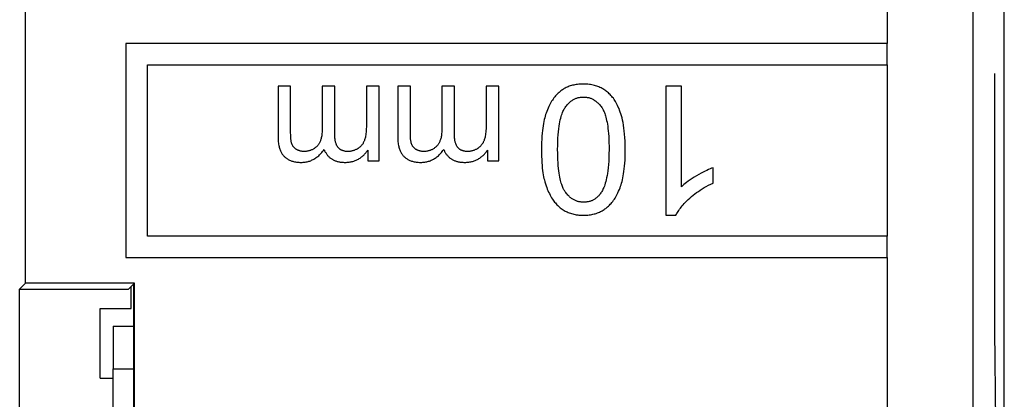
# Model space of a CAD drawing. Units: millimetres. Extents: x -22.8 to 22, y -24.5 to 24.5.
# Drawn here: x 10.5 to 22, y -8.7 to -4.3 of the extents above; entities that cross this region are included whole.
import ezdxf

# ---------------------------------------------------------------- set-up
doc = ezdxf.new("R2010")
doc.units = ezdxf.units.MM
doc.header["$LTSCALE"] = 15.367
doc.layers.get('0').update_dxf_attribs({"linetype": 'CONTINUOUS'})
for name, color, linetype in [('DRAFT', 7, 'CONTINUOUS'), ('INCISIONI_LASER', 7, 'CONTINUOUS'), ('RACCORDO', 7, 'CONTINUOUS'), ('SMUSSO', 7, 'CONTINUOUS')]:
    doc.layers.add(name, color=color, linetype=linetype)

msp = doc.modelspace()

# ---------------------------------------------------------------- linework, layer by layer
at = {"color": 7, "linetype": 'CONTINUOUS'}
for p, q in [((21.975, -21.9), (21.975, 21.9)), ((10.555, -7.35), (10.555, -4.15)), ((20.609, -4.55), (11.725, -4.55)), ((11.725, -4.55), (11.725, -7.05)), ((20.609, -4.8), (20.609, -4.55)), ((11.975, -4.8), (20.609, -4.8)), ((11.975, -6.8), (11.975, -4.8)), ((13.647, -5.05), (13.501, -5.05)), ((13.501, -5.05), (13.501, -5.647)), ((13.647, -5.598), (13.647, -5.05)), ((14.162, -5.05), (14.015, -5.05)), ((14.015, -5.05), (14.015, -5.555)), ((14.162, -5.615), (14.162, -5.05)), ((14.679, -5.05), (14.531, -5.05)), ((14.531, -5.05), (14.531, -5.501)), ((14.679, -5.919), (14.679, -5.05)), ((15.044, -5.05), (14.897, -5.05)), ((14.897, -5.05), (14.897, -5.647)), ((15.044, -5.598), (15.044, -5.05)), ((15.559, -5.05), (15.411, -5.05)), ((15.411, -5.05), (15.411, -5.555)), ((15.559, -5.615), (15.559, -5.05)), ((16.075, -5.05), (15.928, -5.05)), ((15.928, -5.05), (15.928, -5.501)), ((16.075, -5.919), (16.075, -5.05)), ((18.208, -5.05), (18.024, -5.05)), ((18.024, -5.05), (18.024, -6.556)), ((18.208, -6.224), (18.208, -5.05)), ((14.547, -5.797), (14.547, -5.919)), ((15.943, -5.797), (15.943, -5.919)), ((14.547, -5.919), (14.679, -5.919)), ((15.943, -5.919), (16.075, -5.919)), ((18.576, -6.18), (18.576, -6.002)), ((18.024, -6.556), (18.143, -6.556)), ((20.609, -6.8), (11.975, -6.8)), ((20.609, -7.05), (20.609, -6.8)), ((11.725, -7.05), (20.609, -7.05)), ((10.555, -7.35), (10.485, -7.42)), ((11.825, -7.35), (10.555, -7.35)), ((11.755, -7.42), (11.825, -7.35)), ((11.825, -9.05), (11.825, -7.35)), ((10.485, -7.42), (11.755, -7.42)), ((10.485, -8.98), (10.485, -7.42)), ((11.787, -7.643), (11.787, -7.388)), ((11.812, -7.363), (11.812, -9.037)), ((11.425, -7.643), (11.787, -7.643)), ((11.425, -8.457), (11.425, -7.643)), ((11.575, -8.845), (11.575, -8.35)), ((11.425, -8.457), (11.575, -8.457))]:
    msp.add_line(p, q, dxfattribs=at)
at = {"color": 250, "linetype": 'CONTINUOUS'}
for p, q in [((21.608, 0.677), (21.608, -11.077)), ((20.609, -0.994), (20.609, -4.55)), ((20.609, -4.8), (20.609, -6.8)), ((20.609, -7.05), (20.609, -9.406))]:
    msp.add_line(p, q, dxfattribs=at)
at = {"color": 7, "linetype": 'CONTINUOUS'}
for points in [[(17.063, -5.024), (17.045, -5.025), (17.027, -5.026), (17.011, -5.027), (16.995, -5.028), (16.979, -5.031), (16.964, -5.033), (16.95, -5.036), (16.937, -5.039), (16.923, -5.043), (16.91, -5.047), (16.898, -5.051), (16.886, -5.056), (16.874, -5.061), (16.863, -5.066), (16.852, -5.072), (16.841, -5.078), (16.831, -5.084), (16.82, -5.091), (16.81, -5.097), (16.8, -5.105), (16.791, -5.112)], [(17.404, -5.18), (17.395, -5.168), (17.385, -5.157), (17.376, -5.147), (17.366, -5.137), (17.356, -5.128), (17.346, -5.119), (17.335, -5.11), (17.325, -5.102), (17.314, -5.095), (17.303, -5.088), (17.292, -5.081), (17.281, -5.075), (17.269, -5.069), (17.257, -5.063), (17.245, -5.058), (17.232, -5.053), (17.219, -5.048), (17.206, -5.044), (17.192, -5.04), (17.178, -5.037), (17.163, -5.034), (17.148, -5.031), (17.133, -5.029), (17.116, -5.027), (17.099, -5.026), (17.081, -5.025), (17.063, -5.024)], [(16.791, -5.112), (16.78, -5.122), (16.769, -5.132), (16.759, -5.142), (16.749, -5.152), (16.739, -5.163), (16.729, -5.175), (16.72, -5.187), (16.71, -5.199), (16.701, -5.213), (16.692, -5.226), (16.684, -5.241), (16.675, -5.256), (16.667, -5.271), (16.659, -5.288), (16.651, -5.305), (16.643, -5.324), (16.636, -5.343), (16.629, -5.363)], [(16.85, -5.299), (16.858, -5.288), (16.866, -5.278), (16.873, -5.269), (16.881, -5.26), (16.888, -5.252), (16.896, -5.245), (16.903, -5.238), (16.911, -5.232), (16.918, -5.226), (16.926, -5.22), (16.933, -5.215), (16.941, -5.21), (16.949, -5.206), (16.956, -5.201), (16.964, -5.198), (16.971, -5.194), (16.979, -5.191), (16.987, -5.188), (16.995, -5.186), (17.003, -5.183), (17.011, -5.181), (17.019, -5.18), (17.028, -5.178), (17.036, -5.177), (17.045, -5.177), (17.054, -5.176), (17.063, -5.176)], [(17.063, -5.176), (17.073, -5.176), (17.082, -5.177), (17.091, -5.177), (17.1, -5.178), (17.108, -5.18), (17.117, -5.182), (17.125, -5.183), (17.133, -5.186), (17.141, -5.188), (17.149, -5.191), (17.157, -5.194), (17.164, -5.198), (17.172, -5.202), (17.18, -5.206), (17.187, -5.21), (17.195, -5.215), (17.202, -5.22), (17.21, -5.225), (17.217, -5.231), (17.224, -5.238), (17.232, -5.245), (17.239, -5.252), (17.247, -5.26), (17.254, -5.268), (17.262, -5.277), (17.269, -5.287), (17.277, -5.298)], [(17.552, -5.79), (17.551, -5.74), (17.55, -5.693), (17.548, -5.65), (17.545, -5.609), (17.541, -5.572), (17.536, -5.538), (17.531, -5.505), (17.526, -5.475), (17.52, -5.447), (17.514, -5.42), (17.508, -5.396), (17.501, -5.373), (17.494, -5.351), (17.486, -5.331), (17.479, -5.311), (17.471, -5.293), (17.463, -5.276), (17.455, -5.26), (17.447, -5.245), (17.439, -5.23), (17.431, -5.217), (17.422, -5.204), (17.413, -5.191), (17.404, -5.18)], [(16.629, -5.363), (16.623, -5.38), (16.618, -5.399), (16.612, -5.419), (16.607, -5.44), (16.603, -5.462), (16.598, -5.486), (16.594, -5.511), (16.589, -5.538), (16.586, -5.567), (16.582, -5.599), (16.58, -5.632), (16.577, -5.668), (16.576, -5.706), (16.575, -5.747), (16.574, -5.79)], [(16.763, -5.79), (16.764, -5.743), (16.765, -5.699), (16.767, -5.657), (16.769, -5.618), (16.772, -5.581), (16.776, -5.547), (16.78, -5.516), (16.784, -5.489), (16.789, -5.464), (16.794, -5.441), (16.799, -5.421), (16.804, -5.403), (16.809, -5.386), (16.814, -5.371), (16.819, -5.357), (16.825, -5.345), (16.83, -5.334), (16.835, -5.324), (16.84, -5.314), (16.845, -5.306), (16.85, -5.299)], [(17.277, -5.298), (17.281, -5.304), (17.286, -5.311), (17.29, -5.319), (17.295, -5.327), (17.299, -5.337), (17.304, -5.347), (17.308, -5.358), (17.313, -5.37), (17.317, -5.383), (17.322, -5.397), (17.326, -5.413), (17.331, -5.43), (17.335, -5.449), (17.339, -5.469), (17.343, -5.491), (17.347, -5.515), (17.35, -5.542), (17.353, -5.571), (17.356, -5.602), (17.359, -5.636), (17.36, -5.672), (17.362, -5.71), (17.363, -5.749), (17.363, -5.79)], [(14.531, -5.501), (14.531, -5.525), (14.53, -5.547), (14.529, -5.567), (14.528, -5.586), (14.526, -5.602), (14.524, -5.617), (14.522, -5.631), (14.519, -5.643), (14.517, -5.655), (14.514, -5.665), (14.511, -5.675), (14.508, -5.683)], [(15.928, -5.501), (15.928, -5.525), (15.927, -5.547), (15.926, -5.567), (15.924, -5.586), (15.923, -5.602), (15.921, -5.617), (15.918, -5.631), (15.916, -5.643), (15.913, -5.655), (15.91, -5.665), (15.907, -5.675), (15.904, -5.683)], [(13.662, -5.724), (13.66, -5.719), (13.658, -5.713), (13.657, -5.706), (13.655, -5.699), (13.653, -5.691), (13.652, -5.681), (13.651, -5.671), (13.65, -5.659), (13.649, -5.646), (13.648, -5.631), (13.648, -5.615), (13.647, -5.598)], [(14.015, -5.555), (14.015, -5.572), (14.014, -5.588), (14.013, -5.603), (14.011, -5.617), (14.01, -5.629), (14.007, -5.641), (14.005, -5.652), (14.003, -5.662), (14, -5.671), (13.997, -5.68), (13.994, -5.688), (13.991, -5.696), (13.987, -5.704), (13.984, -5.71), (13.98, -5.717), (13.976, -5.723), (13.972, -5.729), (13.968, -5.735), (13.964, -5.74), (13.959, -5.745), (13.955, -5.75)], [(14.199, -5.762), (14.195, -5.758), (14.193, -5.753), (14.19, -5.748), (14.187, -5.743), (14.184, -5.737), (14.181, -5.732), (14.179, -5.725), (14.177, -5.718), (14.174, -5.711), (14.172, -5.703), (14.17, -5.695), (14.168, -5.686), (14.167, -5.676), (14.165, -5.666), (14.164, -5.655), (14.163, -5.642), (14.163, -5.629), (14.162, -5.615)], [(15.059, -5.724), (15.057, -5.719), (15.055, -5.713), (15.053, -5.706), (15.052, -5.699), (15.05, -5.691), (15.049, -5.681), (15.047, -5.671), (15.046, -5.659), (15.045, -5.646), (15.044, -5.631), (15.044, -5.615), (15.044, -5.598)], [(15.411, -5.555), (15.411, -5.572), (15.41, -5.588), (15.409, -5.603), (15.408, -5.617), (15.406, -5.629), (15.404, -5.641), (15.402, -5.652), (15.399, -5.662), (15.396, -5.671), (15.393, -5.68), (15.39, -5.688), (15.387, -5.696), (15.384, -5.704), (15.38, -5.71), (15.376, -5.717), (15.372, -5.723), (15.368, -5.729), (15.364, -5.735), (15.36, -5.74), (15.356, -5.745), (15.351, -5.75)], [(15.595, -5.762), (15.592, -5.758), (15.589, -5.753), (15.586, -5.748), (15.583, -5.743), (15.581, -5.737), (15.578, -5.732), (15.575, -5.725), (15.573, -5.718), (15.571, -5.711), (15.569, -5.703), (15.567, -5.695), (15.565, -5.686), (15.563, -5.676), (15.562, -5.666), (15.56, -5.655), (15.56, -5.642), (15.559, -5.629), (15.559, -5.615)], [(13.501, -5.647), (13.501, -5.665), (13.502, -5.682), (13.503, -5.698), (13.505, -5.713), (13.507, -5.727), (13.509, -5.74), (13.512, -5.752), (13.515, -5.763), (13.518, -5.774), (13.521, -5.785), (13.525, -5.794), (13.529, -5.803), (13.533, -5.812), (13.537, -5.82), (13.541, -5.828), (13.546, -5.835), (13.55, -5.842), (13.555, -5.849), (13.56, -5.855), (13.565, -5.861), (13.571, -5.867)], [(13.714, -5.787), (13.709, -5.783), (13.704, -5.78), (13.699, -5.776), (13.695, -5.772), (13.691, -5.769), (13.687, -5.765), (13.683, -5.761), (13.68, -5.757), (13.677, -5.753), (13.674, -5.748), (13.671, -5.744), (13.669, -5.739), (13.666, -5.735), (13.664, -5.73), (13.662, -5.724)], [(14.508, -5.683), (14.505, -5.69), (14.502, -5.697), (14.498, -5.704), (14.495, -5.711), (14.492, -5.717), (14.488, -5.723), (14.484, -5.729), (14.48, -5.734), (14.476, -5.739), (14.472, -5.744), (14.467, -5.749), (14.463, -5.754), (14.458, -5.758), (14.453, -5.763), (14.448, -5.767), (14.443, -5.771), (14.437, -5.775), (14.431, -5.778)], [(14.897, -5.647), (14.898, -5.665), (14.898, -5.682), (14.9, -5.698), (14.901, -5.713), (14.903, -5.727), (14.906, -5.74), (14.908, -5.752), (14.911, -5.763), (14.914, -5.774), (14.918, -5.785), (14.921, -5.794), (14.925, -5.803), (14.929, -5.812), (14.933, -5.82), (14.938, -5.828), (14.942, -5.835), (14.947, -5.842), (14.952, -5.849), (14.957, -5.855), (14.962, -5.861), (14.967, -5.867)], [(15.11, -5.787), (15.105, -5.783), (15.1, -5.78), (15.096, -5.776), (15.091, -5.772), (15.087, -5.769), (15.083, -5.765), (15.08, -5.761), (15.077, -5.757), (15.073, -5.753), (15.071, -5.748), (15.068, -5.744), (15.065, -5.739), (15.063, -5.735), (15.061, -5.73), (15.059, -5.724)], [(15.904, -5.683), (15.901, -5.69), (15.898, -5.697), (15.895, -5.704), (15.892, -5.711), (15.888, -5.717), (15.884, -5.723), (15.88, -5.729), (15.876, -5.734), (15.872, -5.739), (15.868, -5.744), (15.864, -5.749), (15.859, -5.754), (15.854, -5.758), (15.849, -5.763), (15.844, -5.767), (15.839, -5.771), (15.834, -5.775), (15.828, -5.778)], [(13.802, -5.811), (13.795, -5.811), (13.788, -5.811), (13.781, -5.81), (13.775, -5.809), (13.768, -5.808), (13.762, -5.807), (13.756, -5.806), (13.751, -5.804), (13.745, -5.802), (13.739, -5.8), (13.734, -5.798), (13.729, -5.795), (13.724, -5.793), (13.719, -5.79), (13.714, -5.787)], [(13.769, -5.939), (13.782, -5.939), (13.794, -5.938), (13.806, -5.937), (13.817, -5.936), (13.828, -5.934), (13.839, -5.932), (13.85, -5.929), (13.86, -5.926), (13.871, -5.923), (13.881, -5.919), (13.89, -5.915), (13.9, -5.911), (13.91, -5.906), (13.919, -5.901), (13.929, -5.895), (13.938, -5.889), (13.947, -5.883), (13.956, -5.876), (13.965, -5.869), (13.975, -5.861), (13.984, -5.852), (13.993, -5.843), (14.002, -5.833), (14.011, -5.823), (14.02, -5.812), (14.029, -5.8), (14.038, -5.787)], [(13.955, -5.75), (13.949, -5.756), (13.943, -5.761), (13.936, -5.766), (13.93, -5.771), (13.924, -5.776), (13.918, -5.78), (13.911, -5.784), (13.905, -5.787), (13.898, -5.791), (13.891, -5.794), (13.884, -5.797), (13.877, -5.799), (13.87, -5.802), (13.862, -5.804), (13.854, -5.806), (13.846, -5.807), (13.838, -5.809), (13.83, -5.81), (13.821, -5.811), (13.812, -5.811), (13.802, -5.811)], [(14.038, -5.787), (14.041, -5.795), (14.044, -5.803), (14.048, -5.81), (14.052, -5.818), (14.056, -5.825), (14.06, -5.832), (14.064, -5.838), (14.069, -5.845), (14.073, -5.851), (14.078, -5.857), (14.083, -5.863), (14.089, -5.868), (14.094, -5.874), (14.1, -5.879), (14.106, -5.884), (14.112, -5.889), (14.119, -5.894), (14.126, -5.899)], [(14.316, -5.811), (14.307, -5.811), (14.298, -5.811), (14.289, -5.81), (14.281, -5.809), (14.274, -5.807), (14.267, -5.806), (14.261, -5.804), (14.255, -5.802), (14.249, -5.8), (14.243, -5.798), (14.238, -5.795), (14.233, -5.793), (14.229, -5.79), (14.224, -5.787), (14.22, -5.784), (14.216, -5.781), (14.212, -5.777), (14.209, -5.774), (14.205, -5.77), (14.202, -5.766), (14.199, -5.762)], [(14.431, -5.778), (14.424, -5.783), (14.417, -5.787), (14.409, -5.79), (14.402, -5.794), (14.394, -5.797), (14.387, -5.8), (14.379, -5.802), (14.372, -5.804), (14.364, -5.806), (14.356, -5.808), (14.348, -5.809), (14.341, -5.81), (14.332, -5.811), (14.324, -5.811), (14.316, -5.811)], [(14.438, -5.9), (14.448, -5.894), (14.457, -5.888), (14.466, -5.882), (14.474, -5.876), (14.482, -5.87), (14.49, -5.863), (14.498, -5.857), (14.505, -5.85), (14.511, -5.843), (14.518, -5.836), (14.524, -5.829), (14.53, -5.821), (14.536, -5.813), (14.542, -5.806), (14.547, -5.797)], [(15.199, -5.811), (15.191, -5.811), (15.184, -5.811), (15.178, -5.81), (15.171, -5.809), (15.165, -5.808), (15.159, -5.807), (15.153, -5.806), (15.147, -5.804), (15.141, -5.802), (15.136, -5.8), (15.131, -5.798), (15.125, -5.795), (15.12, -5.793), (15.115, -5.79), (15.11, -5.787)], [(15.166, -5.939), (15.178, -5.939), (15.19, -5.938), (15.202, -5.937), (15.214, -5.936), (15.225, -5.934), (15.236, -5.932), (15.246, -5.929), (15.257, -5.926), (15.267, -5.923), (15.277, -5.919), (15.287, -5.915), (15.297, -5.911), (15.306, -5.906), (15.316, -5.901), (15.325, -5.895), (15.334, -5.889), (15.344, -5.883), (15.353, -5.876), (15.362, -5.869), (15.371, -5.861), (15.38, -5.852), (15.389, -5.843), (15.398, -5.833), (15.407, -5.823), (15.416, -5.812), (15.425, -5.8), (15.434, -5.787)], [(15.351, -5.75), (15.345, -5.756), (15.339, -5.761), (15.333, -5.766), (15.327, -5.771), (15.321, -5.776), (15.314, -5.78), (15.308, -5.784), (15.301, -5.787), (15.294, -5.791), (15.288, -5.794), (15.281, -5.797), (15.274, -5.799), (15.266, -5.802), (15.259, -5.804), (15.251, -5.806), (15.243, -5.807), (15.235, -5.809), (15.226, -5.81), (15.217, -5.811), (15.208, -5.811), (15.199, -5.811)], [(15.434, -5.787), (15.437, -5.795), (15.441, -5.803), (15.444, -5.81), (15.448, -5.818), (15.452, -5.825), (15.456, -5.832), (15.46, -5.838), (15.465, -5.845), (15.47, -5.851), (15.475, -5.857), (15.48, -5.863), (15.485, -5.868), (15.491, -5.874), (15.496, -5.879), (15.502, -5.884), (15.509, -5.889), (15.515, -5.894), (15.522, -5.899)], [(15.713, -5.811), (15.703, -5.811), (15.694, -5.811), (15.686, -5.81), (15.678, -5.809), (15.67, -5.807), (15.664, -5.806), (15.657, -5.804), (15.651, -5.802), (15.645, -5.8), (15.64, -5.798), (15.635, -5.795), (15.63, -5.793), (15.625, -5.79), (15.621, -5.787), (15.617, -5.784), (15.613, -5.781), (15.609, -5.777), (15.605, -5.774), (15.602, -5.77), (15.598, -5.766), (15.595, -5.762)], [(15.828, -5.778), (15.82, -5.783), (15.813, -5.787), (15.806, -5.79), (15.798, -5.794), (15.791, -5.797), (15.783, -5.8), (15.776, -5.802), (15.768, -5.804), (15.76, -5.806), (15.753, -5.808), (15.745, -5.809), (15.737, -5.81), (15.729, -5.811), (15.721, -5.811), (15.713, -5.811)], [(15.835, -5.9), (15.844, -5.894), (15.854, -5.888), (15.863, -5.882), (15.871, -5.876), (15.879, -5.87), (15.887, -5.863), (15.894, -5.857), (15.901, -5.85), (15.908, -5.843), (15.914, -5.836), (15.921, -5.829), (15.927, -5.821), (15.932, -5.813), (15.938, -5.806), (15.943, -5.797)], [(16.574, -5.79), (16.574, -5.83), (16.575, -5.869), (16.577, -5.906), (16.579, -5.941), (16.581, -5.975), (16.584, -6.005), (16.587, -6.034), (16.591, -6.06), (16.595, -6.084), (16.599, -6.106), (16.603, -6.126), (16.608, -6.144)], [(16.851, -6.282), (16.846, -6.275), (16.842, -6.268), (16.837, -6.26), (16.833, -6.252), (16.828, -6.243), (16.823, -6.233), (16.819, -6.222), (16.814, -6.21), (16.81, -6.197), (16.805, -6.182), (16.801, -6.167), (16.796, -6.15), (16.792, -6.131), (16.788, -6.111), (16.784, -6.088), (16.78, -6.064), (16.776, -6.038), (16.773, -6.009), (16.77, -5.977), (16.768, -5.943), (16.766, -5.907), (16.764, -5.87), (16.764, -5.831), (16.763, -5.79)], [(17.363, -5.79), (17.362, -5.838), (17.361, -5.883), (17.359, -5.925), (17.357, -5.965), (17.353, -6.002), (17.349, -6.036), (17.345, -6.067), (17.34, -6.094), (17.335, -6.12), (17.33, -6.143), (17.325, -6.164), (17.319, -6.183), (17.314, -6.201), (17.308, -6.216), (17.302, -6.231), (17.296, -6.244), (17.291, -6.256), (17.285, -6.268), (17.279, -6.278), (17.273, -6.287), (17.267, -6.296)], [(17.498, -6.217), (17.504, -6.201), (17.509, -6.183), (17.514, -6.163), (17.519, -6.143), (17.524, -6.121), (17.529, -6.097), (17.533, -6.072), (17.537, -6.045), (17.541, -6.015), (17.544, -5.984), (17.547, -5.95), (17.549, -5.913), (17.551, -5.875), (17.552, -5.833), (17.552, -5.79)], [(13.571, -5.867), (13.577, -5.873), (13.583, -5.879), (13.59, -5.884), (13.597, -5.89), (13.604, -5.895), (13.611, -5.899), (13.619, -5.904), (13.627, -5.908), (13.635, -5.912), (13.644, -5.916), (13.652, -5.92), (13.662, -5.923), (13.672, -5.926), (13.682, -5.929), (13.692, -5.931), (13.704, -5.934), (13.715, -5.935), (13.728, -5.937), (13.741, -5.938), (13.755, -5.939), (13.769, -5.939)], [(14.126, -5.899), (14.132, -5.902), (14.138, -5.906), (14.145, -5.909), (14.151, -5.913), (14.158, -5.916), (14.166, -5.919), (14.174, -5.922), (14.181, -5.925), (14.19, -5.927), (14.199, -5.929), (14.208, -5.931), (14.217, -5.933), (14.227, -5.935), (14.237, -5.936), (14.248, -5.937), (14.259, -5.938), (14.271, -5.939), (14.283, -5.939)], [(14.283, -5.939), (14.296, -5.939), (14.308, -5.938), (14.32, -5.937), (14.331, -5.936), (14.342, -5.934), (14.353, -5.932), (14.363, -5.93), (14.373, -5.927), (14.383, -5.924), (14.393, -5.921), (14.402, -5.917), (14.411, -5.913), (14.421, -5.909), (14.429, -5.905), (14.438, -5.9)], [(14.967, -5.867), (14.973, -5.873), (14.98, -5.879), (14.986, -5.884), (14.993, -5.89), (15, -5.895), (15.008, -5.899), (15.015, -5.904), (15.023, -5.908), (15.031, -5.912), (15.04, -5.916), (15.049, -5.92), (15.058, -5.923), (15.068, -5.926), (15.078, -5.929), (15.089, -5.931), (15.1, -5.934), (15.112, -5.935), (15.124, -5.937), (15.137, -5.938), (15.151, -5.939), (15.166, -5.939)], [(15.522, -5.899), (15.528, -5.902), (15.534, -5.906), (15.541, -5.909), (15.548, -5.913), (15.555, -5.916), (15.562, -5.919), (15.57, -5.922), (15.578, -5.925), (15.586, -5.927), (15.595, -5.929), (15.604, -5.931), (15.614, -5.933), (15.623, -5.935), (15.634, -5.936), (15.645, -5.937), (15.656, -5.938), (15.668, -5.939), (15.68, -5.939)], [(15.68, -5.939), (15.692, -5.939), (15.704, -5.938), (15.716, -5.937), (15.727, -5.936), (15.738, -5.934), (15.749, -5.932), (15.76, -5.93), (15.77, -5.927), (15.78, -5.924), (15.789, -5.921), (15.799, -5.917), (15.808, -5.913), (15.817, -5.909), (15.826, -5.905), (15.835, -5.9)], [(18.576, -6.002), (18.56, -6.008), (18.542, -6.015), (18.524, -6.023), (18.504, -6.032), (18.483, -6.042), (18.46, -6.053), (18.436, -6.066), (18.41, -6.081), (18.383, -6.096)], [(16.608, -6.144), (16.614, -6.167), (16.621, -6.189), (16.628, -6.211), (16.635, -6.231), (16.642, -6.251), (16.65, -6.269), (16.658, -6.287), (16.666, -6.304), (16.675, -6.321), (16.683, -6.337), (16.692, -6.352), (16.701, -6.367)], [(18.383, -6.096), (18.356, -6.113), (18.331, -6.129), (18.308, -6.144), (18.287, -6.159), (18.268, -6.173), (18.251, -6.186), (18.235, -6.199), (18.221, -6.212), (18.208, -6.224)], [(18.306, -6.356), (18.325, -6.339), (18.344, -6.323), (18.364, -6.308), (18.384, -6.292), (18.406, -6.277), (18.427, -6.263), (18.45, -6.248), (18.474, -6.234), (18.498, -6.22), (18.523, -6.206), (18.549, -6.193), (18.576, -6.18)], [(17.065, -6.404), (17.056, -6.404), (17.047, -6.403), (17.038, -6.402), (17.029, -6.401), (17.02, -6.4), (17.012, -6.398), (17.003, -6.396), (16.995, -6.394), (16.987, -6.391), (16.979, -6.388), (16.972, -6.385), (16.964, -6.382), (16.956, -6.378), (16.948, -6.374), (16.941, -6.369), (16.933, -6.365), (16.926, -6.36), (16.918, -6.354), (16.911, -6.348), (16.903, -6.342), (16.896, -6.335), (16.888, -6.327), (16.881, -6.32), (16.873, -6.311), (16.866, -6.302), (16.858, -6.292), (16.851, -6.282)], [(17.267, -6.296), (17.261, -6.305), (17.255, -6.313), (17.249, -6.32), (17.242, -6.328), (17.236, -6.334), (17.229, -6.341), (17.223, -6.347), (17.216, -6.352), (17.21, -6.357), (17.203, -6.362), (17.196, -6.367), (17.189, -6.371), (17.182, -6.375), (17.175, -6.379), (17.168, -6.383), (17.16, -6.386), (17.153, -6.389), (17.145, -6.391), (17.137, -6.394), (17.129, -6.396), (17.121, -6.398), (17.112, -6.4), (17.103, -6.401), (17.094, -6.402), (17.085, -6.403), (17.075, -6.403), (17.065, -6.404)], [(17.335, -6.468), (17.346, -6.459), (17.357, -6.449), (17.367, -6.439), (17.377, -6.428), (17.387, -6.418), (17.397, -6.406), (17.406, -6.394), (17.416, -6.382), (17.425, -6.369), (17.434, -6.355), (17.442, -6.341), (17.451, -6.326), (17.459, -6.31), (17.467, -6.293), (17.475, -6.276), (17.483, -6.257), (17.491, -6.238), (17.498, -6.217)], [(16.701, -6.367), (16.71, -6.379), (16.718, -6.391), (16.727, -6.402), (16.736, -6.413), (16.745, -6.424), (16.754, -6.434), (16.764, -6.443), (16.774, -6.452), (16.784, -6.461), (16.794, -6.47), (16.805, -6.478), (16.816, -6.485), (16.827, -6.493), (16.839, -6.5), (16.851, -6.507)], [(18.143, -6.556), (18.148, -6.545), (18.154, -6.534), (18.161, -6.523), (18.168, -6.511), (18.176, -6.499), (18.185, -6.487), (18.195, -6.474), (18.205, -6.461), (18.216, -6.447), (18.228, -6.433), (18.241, -6.419), (18.255, -6.404), (18.271, -6.388), (18.288, -6.372), (18.306, -6.356)], [(16.851, -6.507), (16.863, -6.513), (16.875, -6.518), (16.887, -6.524), (16.899, -6.529), (16.912, -6.533), (16.925, -6.537), (16.939, -6.541), (16.952, -6.544), (16.967, -6.547), (16.981, -6.55), (16.997, -6.552), (17.012, -6.554), (17.029, -6.555), (17.046, -6.556), (17.063, -6.556)], [(17.063, -6.556), (17.081, -6.556), (17.098, -6.555), (17.114, -6.554), (17.13, -6.552), (17.145, -6.55), (17.16, -6.548), (17.174, -6.545), (17.188, -6.541), (17.201, -6.538), (17.214, -6.534), (17.227, -6.529), (17.239, -6.525), (17.251, -6.52), (17.262, -6.514), (17.273, -6.509), (17.284, -6.503), (17.295, -6.497), (17.305, -6.49), (17.315, -6.483), (17.325, -6.476), (17.335, -6.468)]]:
    msp.add_lwpolyline(points, dxfattribs=at)
at = {"layer": 'DRAFT', "color": 7, "linetype": 'CONTINUOUS'}
for p, q in [((10.555, -7.35), (10.555, -4.15)), ((10.555, -7.35), (10.485, -7.42)), ((11.825, -7.35), (10.555, -7.35)), ((11.755, -7.42), (11.825, -7.35)), ((11.825, -9.05), (11.825, -7.35)), ((10.485, -7.42), (11.755, -7.42)), ((10.485, -8.98), (10.485, -7.42)), ((11.787, -7.643), (11.787, -7.388)), ((11.812, -7.363), (11.812, -9.037)), ((11.425, -7.643), (11.787, -7.643)), ((11.425, -8.457), (11.425, -7.643)), ((11.425, -8.457), (11.575, -8.457))]:
    msp.add_line(p, q, dxfattribs=at)
at = {"layer": 'INCISIONI_LASER', "color": 250, "linetype": 'CONTINUOUS'}
for p, q in [((21.862, -4.9), (21.862, -7.9)), ((21.862, -7.9), (21.897, -11.4))]:
    msp.add_line(p, q, dxfattribs=at)
at = {"layer": 'RACCORDO', "color": 7, "linetype": 'CONTINUOUS'}
msp.add_line((21.975, -17.672), (21.975, 17.672), dxfattribs=at)
at = {"layer": 'RACCORDO', "color": 250, "linetype": 'CONTINUOUS'}
msp.add_line((21.608, 0.677), (21.608, -11.077), dxfattribs=at)
at = {"layer": 'SMUSSO', "color": 7, "linetype": 'CONTINUOUS'}
for p, q in [((11.575, -7.85), (11.812, -7.85)), ((11.575, -7.85), (11.575, -8.35)), ((11.575, -8.35), (11.812, -8.35))]:
    msp.add_line(p, q, dxfattribs=at)

doc.saveas('drawing.dxf')
